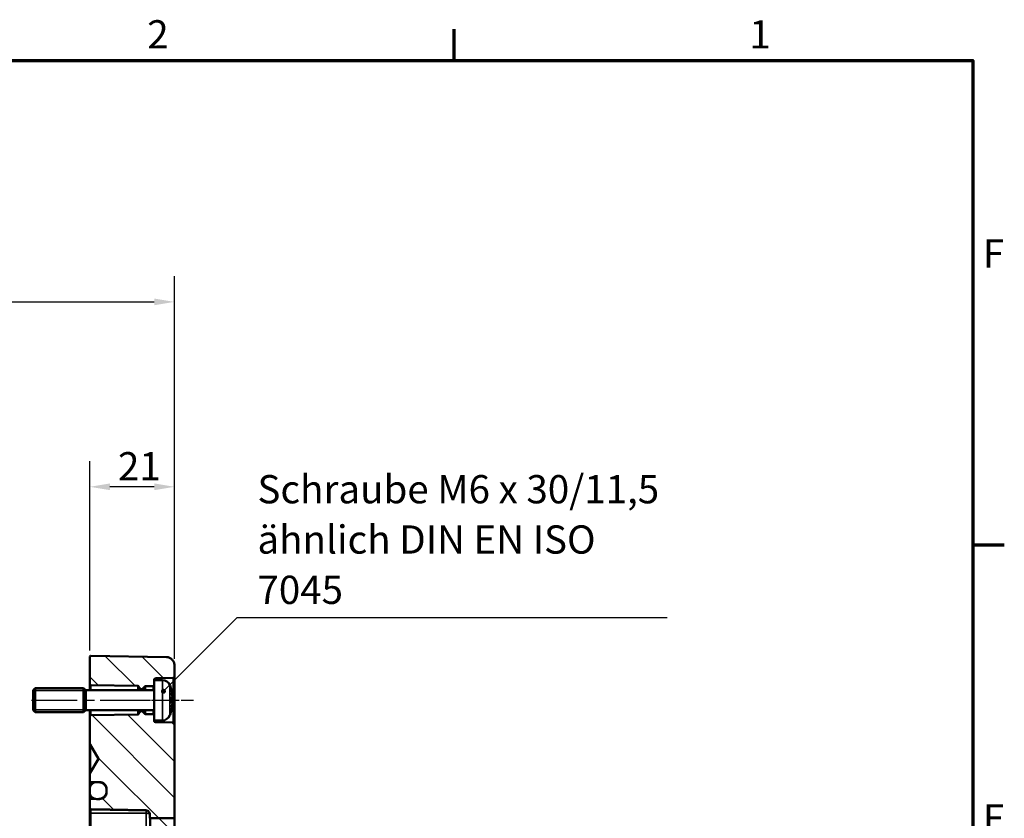
# Model space of a CAD drawing. Units: millimetres. Extents: x 0 to 1188, y 0 to 840.
# Drawn here: x 932 to 1176, y 632 to 830 of the extents above; entities that cross this region are included whole.
import ezdxf

# ---------------------------------------------------------------- set-up
doc = ezdxf.new("R2010")
doc.units = ezdxf.units.MM
doc.header["$LTSCALE"] = 2
doc.linetypes.add('CHAIN', pattern=[0.3543, 0.2362, -0.0295, 0.0591, -0.0295])
doc.layers.get('0').update_dxf_attribs({"lineweight": 25})
for name, color, linetype, lineweight in [('Bemaßung (ISO)', 7, 'Continuous', 25), ('Mittellinie (ISO)', 7, 'Continuous', 25), ('Rahmen (ISO)', 7, 'Continuous', 70), ('Schraffur (ISO)', 7, 'Continuous', 18), ('Sichtbar (ISO)', 7, 'Continuous', 50), ('Sichtbar schmal (ISO)', 7, 'Continuous', 35), ('Symbol (ISO)', 7, 'Continuous', 25)]:
    doc.layers.add(name, color=color, linetype=linetype, lineweight=lineweight)
doc.styles.add('Notiztext (DIN)', font='isocpeur.ttf')
doc.dimstyles.new('Standard (DIN)', dxfattribs={"dimscale": 2, "dimtxt": 3.5, "dimasz": 2.5, "dimexe": 3.175, "dimexo": 0.8, "dimgap": 0.8, "dimtad": 1, "dimrnd": 1e-08, "dimzin": 0, "dimtxsty": 'Notiztext (DIN)', "dimcen": 0.09, "dimdle": 10, "dimclrd": 256, "dimclre": 256, "dimclrt": 256, "dimadec": 0, "dimazin": 0, "dimtfac": 1, "dimtmove": 0, "dimatfit": 3, "dimfxl": 1, "dimtolj": 1, "dimtzin": 0, "dimlwd": -1, "dimlwe": -1, "dimarcsym": 0})
doc.dimstyles.new('Standard - Methode 2a (DIN)$7', dxfattribs={"dimscale": 2, "dimtxt": 3.5, "dimasz": 2.5, "dimexe": 3.175, "dimexo": 0.8, "dimgap": 0.8, "dimtad": 1, "dimtih": 1, "dimtoh": 1, "dimrnd": 1e-08, "dimtxsty": 'Notiztext (DIN)', "dimcen": 0.09, "dimdle": 10, "dimclrd": 256, "dimclre": 256, "dimclrt": 256, "dimazin": 2, "dimtfac": 1, "dimtmove": 0, "dimatfit": 3, "dimfxl": 1, "dimtolj": 1, "dimlwd": -1, "dimlwe": -1, "dimarcsym": 0})

# ---------------------------------------------------------------- blocks, each defined once
blk = doc.blocks.new('Ränder Standardrahmen')
at = {"layer": 'Rahmen (ISO)'}
for p, q in [((519.75, 410), (519.75, 413.9)), ((584, 350), (587.9, 350))]:
    blk.add_line(p, q, dxfattribs=at)
at = {"layer": 'Rahmen (ISO)', "flags": 128}
blk.add_lwpolyline([(10, 10), (10, 410), (584, 410), (584, 10), (10, 10)], dxfattribs=at)
at = {"layer": 'Rahmen (ISO)', "char_height": 3.5, "attachment_point": 7, "style": 'Notiztext (DIN)'}
for s, insert in [('2', (481.7, 410.4)), ('1', (556.3, 410.4)), ('F', (585.23, 383.25)), ('E', (585.23, 313.25))]:
    blk.add_mtext(s, dxfattribs=dict(at, insert=insert))
blk = doc.blocks.new('*D10')
at = {"layer": 'Bemaßung (ISO)', "transparency": 16777216}
for p, q in [((833.14, 640.1), (833.14, 766.54)), ((970.14, 671.76), (970.14, 766.54)), ((838.14, 760.19), (965.14, 760.19))]:
    blk.add_line(p, q, dxfattribs=at)
for points in [[(838.14, 761.02), (838.14, 759.36), (833.14, 760.19)], [(965.14, 761.02), (965.14, 759.36), (970.14, 760.19)]]:
    blk.add_solid(points, dxfattribs=at)
at = {"layer": 'Defpoints', "color": 0, "transparency": 16777216}
for p in [(970.14, 760.19), (970.14, 670.16), (833.14, 638.5)]:
    blk.add_point(p, dxfattribs=at)
at = {"layer": 'Bemaßung (ISO)', "transparency": 16777216, "insert": (895.89, 768.79), "char_height": 7, "attachment_point": 1, "style": 'Notiztext (DIN)'}
blk.add_mtext('\\A1;112', dxfattribs=at)
blk = doc.blocks.new('*D36')
at = {"layer": 'Bemaßung (ISO)', "transparency": 16777216}
for p, q in [((949.14, 673.79), (949.14, 720.72)), ((970.14, 671.76), (970.14, 720.72)), ((965.14, 714.37), (954.14, 714.37))]:
    blk.add_line(p, q, dxfattribs=at)
for points in [[(954.14, 715.2), (954.14, 713.54), (949.14, 714.37)], [(965.14, 715.2), (965.14, 713.54), (970.14, 714.37)]]:
    blk.add_solid(points, dxfattribs=at)
at = {"layer": 'Defpoints', "color": 0, "transparency": 16777216}
for p in [(949.14, 714.37), (949.14, 672.19), (970.14, 670.16)]:
    blk.add_point(p, dxfattribs=at)
at = {"layer": 'Bemaßung (ISO)', "transparency": 16777216, "insert": (956.14, 722.97), "char_height": 7, "attachment_point": 1, "style": 'Notiztext (DIN)'}
blk.add_mtext('\\A1;21', dxfattribs=at)

msp = doc.modelspace()

# ---------------------------------------------------------------- hatches: boundary and pattern name
at = {"layer": 'Schraffur (ISO)'}
h = msp.add_hatch(dxfattribs=at)
h.set_pattern_fill('ANSI31', color=256, scale=50.8, angle=90.0002, style=0)
h.set_pattern_definition([(135.0002, (0, 0), (-4.49011, -4.490145), [])])
edge = h.paths.add_edge_path()
edge.add_line((965.14, 666.5), (965.14, 665.3))
edge.add_ellipse((964.84, 665.3), major_axis=(0.3, 0.005), ratio=1, start_angle=270, end_angle=359, ccw=False)
edge.add_line((964.84, 665), (962.93, 664.96))
edge.add_ellipse((962.94, 664.66), major_axis=(0.096, 0.284), ratio=1, start_angle=19.6362, end_angle=90)
edge.add_ellipse((962.37, 664.85), major_axis=(0.212, 0.212), ratio=1, start_angle=270, end_angle=296.3638, ccw=False)
edge.add_line((962.58, 664.64), (962.17, 664.23))
edge.add_ellipse((962.1, 664.3), major_axis=(0.1, 0), ratio=1, start_angle=270, end_angle=315, ccw=False)
edge.add_line((962.1, 664.2), (961.88, 664.2))
edge.add_ellipse((961.88, 664.3), major_axis=(0.0707, -0.0707), ratio=1, start_angle=270, end_angle=315, ccw=False)
edge.add_line((961.81, 664.23), (961.42, 664.62))
edge.add_ellipse((961.63, 664.83), major_axis=(0.044, -0.297), ratio=1, start_angle=270, end_angle=306.508, ccw=False)
edge.add_ellipse((961.04, 664.74), major_axis=(0.3, -0.005), ratio=1, start_angle=9.492, end_angle=90)
edge.add_line((961.04, 665.04), (949.43, 665.25))
edge.add_ellipse((949.44, 665.55), major_axis=(0, -0.3), ratio=1, start_angle=270, end_angle=359, ccw=False)
edge.add_line((949.14, 665.55), (949.14, 672.19))
edge.add_spline(control_points=[(949.14, 672.19), (949.14, 672.23), (949.15, 672.27), (949.17, 672.34), (949.2, 672.38), (949.25, 672.43), (949.29, 672.45), (949.36, 672.48), (949.4, 672.49), (949.44, 672.49), (949.44, 672.49), (949.44, 672.49), (949.44, 672.49)], knot_values=[-0.000519, -0.000519, -0.000519, -0.000519, 0.010593, 0.010593, 0.021703, 0.021703, 0.032811, 0.032811, 0.043917, 0.043917, 0.043917, 0.044436, 0.044436, 0.044436, 0.044436], degree=3, periodic=0)
edge.add_line((949.44, 672.49), (968.17, 672.16))
edge.add_spline(control_points=[(968.17, 672.16), (968.41, 672.16), (968.69, 672.1), (969.13, 671.92), (969.38, 671.75), (969.73, 671.4), (969.89, 671.16), (970.08, 670.7), (970.14, 670.41), (970.14, 670.16)], knot_values=[0.888845, 0.888845, 0.888845, 0.888845, 0.959421, 0.959421, 1.033473, 1.033473, 1.107544, 1.107544, 1.18164, 1.18164, 1.18164, 1.18164], degree=3, periodic=0)
edge.add_line((970.14, 670.16), (970.14, 667.3))
edge.add_ellipse((969.84, 667.3), major_axis=(0.3, 0.005), ratio=1, start_angle=270, end_angle=359, ccw=False)
edge.add_line((969.84, 667), (965.43, 666.92))
edge.add_ellipse((965.44, 666.62), major_axis=(0, 0.3), ratio=1, start_angle=1, end_angle=90)
edge.add_line((965.14, 666.62), (965.14, 666.5))
edge = h.paths.add_edge_path()
edge.add_line((970.14, 504.57), (964.14, 504.57))
edge.add_line((964.14, 504.57), (964.14, 370.74))
edge.add_ellipse((963.14, 370.74), major_axis=(0, -1), ratio=1, start_angle=1, end_angle=90, ccw=False)
edge.add_line((963.16, 369.74), (949.43, 369.51))
edge.add_ellipse((949.44, 369.21), major_axis=(-0.3, -0.005), ratio=1, start_angle=270, end_angle=359)
edge.add_line((949.14, 369.21), (949.14, 367.3))
edge.add_ellipse((949.44, 367.3), major_axis=(0, -0.3), ratio=1, start_angle=270, end_angle=359)
edge.add_line((949.43, 367), (950.59, 366.97))
edge.add_line((950.59, 366.97), (951.37, 366.96))
edge.add_ellipse((951.34, 364.96), major_axis=(2, -0.03), ratio=1, start_angle=1, end_angle=90, ccw=False)
edge.add_line((953.34, 364.96), (953.34, 364.84))
edge.add_ellipse((951.34, 364.84), major_axis=(0, -2), ratio=1, start_angle=1, end_angle=90, ccw=False)
edge.add_line((951.37, 362.84), (950.59, 362.83))
edge.add_line((950.59, 362.83), (949.43, 362.81))
edge.add_ellipse((949.44, 362.51), major_axis=(-0.3, -0.005), ratio=1, start_angle=270, end_angle=359)
edge.add_line((949.14, 362.51), (949.14, 360.81))
edge.add_ellipse((949.44, 360.81), major_axis=(0, -0.3), ratio=1, start_angle=270, end_angle=361)
edge.add_line((949.44, 360.51), (968.17, 360.83))
edge.add_ellipse((968.14, 362.83), major_axis=(2, 0.03), ratio=1, start_angle=270, end_angle=359)
edge.add_line((970.14, 362.83), (970.14, 504.57))
edge = h.paths.add_edge_path()
edge.add_line((965.14, 657.71), (965.14, 656.5))
edge.add_line((965.14, 656.5), (965.14, 656.38))
edge.add_ellipse((965.44, 656.38), major_axis=(-0.3, 0.005), ratio=1, start_angle=1, end_angle=90)
edge.add_line((965.43, 656.08), (969.84, 656.01))
edge.add_ellipse((969.84, 655.71), major_axis=(0, 0.3), ratio=1, start_angle=270, end_angle=359, ccw=False)
edge.add_line((970.14, 655.71), (970.14, 632.23))
edge.add_line((970.14, 632.23), (964.14, 632.23))
edge.add_line((964.14, 632.23), (964.01, 632.23))
edge.add_line((964.01, 632.23), (964.01, 633.34))
edge.add_spline(control_points=[(964.01, 633.34), (964.01, 633.39), (964, 633.49), (963.92, 633.7), (963.88, 633.78), (963.76, 633.95), (963.67, 634.03), (963.5, 634.13), (963.44, 634.16), (963.28, 634.21), (963.21, 634.21), (963.16, 634.21)], knot_values=[-0.06409, -0.06409, -0.06409, -0.06409, -0.04737, -0.04737, -0.036007, -0.036007, -0.020692, -0.020692, -0.011601, -0.011601, 0, 0, 0, 0], degree=3, periodic=0)
edge.add_spline(control_points=[(963.16, 634.21), (957.32, 634.32), (949.43, 634.46)], knot_values=[0, 0, 0, 1.372449, 1.372449, 1.372449], weights=[1.000005, 1.010379, 1], degree=2, periodic=0)
edge.add_spline(control_points=[(949.43, 634.46), (949.4, 634.46), (949.36, 634.47), (949.29, 634.5), (949.25, 634.53), (949.2, 634.58), (949.18, 634.62), (949.15, 634.69), (949.14, 634.73), (949.14, 634.77)], knot_values=[0.044784, 0.044784, 0.044784, 0.044784, 0.055273, 0.055273, 0.066464, 0.066464, 0.077816, 0.077816, 0.089232, 0.089232, 0.089232, 0.089232], degree=3, periodic=0)
edge.add_line((949.14, 634.77), (949.14, 636.7))
edge.add_spline(control_points=[(949.14, 636.7), (949.14, 636.73), (949.15, 636.78), (949.17, 636.85), (949.2, 636.88), (949.25, 636.93), (949.29, 636.96), (949.36, 636.99), (949.4, 637), (949.43, 637)], knot_values=[0.000519, 0.000519, 0.000519, 0.000519, 0.01167, 0.01167, 0.022801, 0.022801, 0.033914, 0.033914, 0.044492, 0.044492, 0.044492, 0.044492], degree=3, periodic=0)
edge.add_line((949.43, 637), (950.59, 637.02))
edge.add_line((950.59, 637.02), (951.37, 637.03))
edge.add_spline(control_points=[(951.37, 637.03), (951.61, 637.03), (951.89, 637.09), (952.33, 637.28), (952.58, 637.44), (952.93, 637.79), (953.09, 638.04), (953.28, 638.5), (953.34, 638.79), (953.34, 639.03)], knot_values=[0.296308, 0.296308, 0.296308, 0.296308, 0.366847, 0.366847, 0.44094, 0.44094, 0.515095, 0.515095, 0.589258, 0.589258, 0.589258, 0.589258], degree=3, periodic=0)
edge.add_line((953.34, 639.03), (953.34, 639.16))
edge.add_spline(control_points=[(953.34, 639.16), (953.34, 639.4), (953.28, 639.69), (953.09, 640.15), (952.93, 640.4), (952.58, 640.75), (952.33, 640.91), (951.89, 641.1), (951.61, 641.15), (951.37, 641.16)], knot_values=[0.003463, 0.003463, 0.003463, 0.003463, 0.077595, 0.077595, 0.151681, 0.151681, 0.225734, 0.225734, 0.296304, 0.296304, 0.296304, 0.296304], degree=3, periodic=0)
edge.add_line((951.37, 641.16), (950.59, 641.17))
edge.add_line((950.59, 641.17), (949.43, 641.19))
edge.add_spline(control_points=[(949.43, 641.19), (949.4, 641.19), (949.36, 641.2), (949.29, 641.23), (949.25, 641.25), (949.2, 641.31), (949.17, 641.34), (949.15, 641.41), (949.14, 641.45), (949.14, 641.49)], knot_values=[0.044439, 0.044439, 0.044439, 0.044439, 0.055025, 0.055025, 0.066134, 0.066134, 0.077246, 0.077246, 0.08836, 0.08836, 0.08836, 0.08836], degree=3, periodic=0)
edge.add_line((949.14, 641.49), (949.14, 643.5))
edge.add_line((949.14, 643.5), (949.24, 643.5))
edge.add_line((949.24, 643.5), (951.34, 647))
edge.add_line((951.34, 647), (949.24, 650.5))
edge.add_line((949.24, 650.5), (949.14, 650.5))
edge.add_line((949.14, 650.5), (949.14, 657.46))
edge.add_ellipse((949.44, 657.46), major_axis=(-0.3, -0.005), ratio=1, start_angle=270, end_angle=359, ccw=False)
edge.add_line((949.43, 657.76), (961.04, 657.96))
edge.add_ellipse((961.04, 658.26), major_axis=(-0.044, -0.297), ratio=1, start_angle=9.492, end_angle=90)
edge.add_ellipse((961.63, 658.17), major_axis=(-0.212, -0.212), ratio=1, start_angle=270, end_angle=306.508, ccw=False)
edge.add_line((961.42, 658.38), (961.81, 658.77))
edge.add_ellipse((961.88, 658.7), major_axis=(-0.1, 0), ratio=1, start_angle=270, end_angle=315, ccw=False)
edge.add_line((961.88, 658.8), (962.1, 658.8))
edge.add_ellipse((962.1, 658.7), major_axis=(-0.0707, 0.0707), ratio=1, start_angle=270, end_angle=315, ccw=False)
edge.add_line((962.17, 658.77), (962.58, 658.36))
edge.add_ellipse((962.37, 658.15), major_axis=(-0.096, 0.284), ratio=1, start_angle=270, end_angle=296.3638, ccw=False)
edge.add_ellipse((962.94, 658.34), major_axis=(-0.3, 0.005), ratio=1, start_angle=19.6362, end_angle=90)
edge.add_line((962.93, 658.04), (964.84, 658.01))
edge.add_ellipse((964.84, 657.71), major_axis=(0, 0.3), ratio=1, start_angle=270, end_angle=359, ccw=False)
h.paths.add_polyline_path([(970.14, 504.57), (964.14, 504.57), (964.14, 632.23), (970.14, 632.23)])
h = msp.add_hatch(dxfattribs=at)
h.set_pattern_fill('ANSI31', color=256, scale=50.8, angle=15, style=0)
h.set_pattern_definition([(60, (0, 0), (-5.49926, 3.175002), [])])
edge = h.paths.add_edge_path()
edge.add_spline(control_points=[(951.59, 636.99), (951.8, 636.99), (952.06, 637.04), (952.46, 637.21), (952.67, 637.35), (952.98, 637.66), (953.12, 637.87), (953.29, 638.27), (953.34, 638.53), (953.34, 638.74)], knot_values=[0.518658, 0.518658, 0.518658, 0.518658, 0.583408, 0.583408, 0.64824, 0.64824, 0.713131, 0.713131, 0.778034, 0.778034, 0.778034, 0.778034], degree=3, periodic=0)
edge.add_line((953.34, 638.74), (953.34, 639.03))
edge.add_line((953.34, 639.03), (953.34, 639.16))
edge.add_line((953.34, 639.16), (953.34, 639.45))
edge.add_spline(control_points=[(953.34, 639.45), (953.34, 639.66), (953.29, 639.92), (953.12, 640.32), (952.98, 640.53), (952.67, 640.84), (952.46, 640.98), (952.06, 641.15), (951.8, 641.2), (951.59, 641.2)], knot_values=[-0.25926, -0.25926, -0.25926, -0.25926, -0.1944, -0.1944, -0.129576, -0.129576, -0.064779, -0.064779, 0, 0, 0, 0], degree=3, periodic=0)
edge.add_line((951.59, 641.2), (950.89, 641.2))
edge.add_spline(control_points=[(950.89, 641.2), (950.79, 641.2), (950.69, 641.19), (950.59, 641.17)], knot_values=[0, 0, 0, 0, 0.028244, 0.028244, 0.028244, 0.028244], degree=3, periodic=0)
edge.add_spline(control_points=[(950.59, 641.17), (950.46, 641.15), (950.33, 641.11), (950.02, 640.98), (949.8, 640.84), (949.5, 640.53), (949.35, 640.31), (949.19, 639.92), (949.14, 639.66), (949.14, 639.45)], knot_values=[0.028244, 0.028244, 0.028244, 0.028244, 0.06479, 0.06479, 0.129598, 0.129598, 0.194411, 0.194411, 0.25926, 0.25926, 0.25926, 0.25926], degree=3, periodic=0)
edge.add_line((949.14, 639.45), (949.14, 638.74))
edge.add_spline(control_points=[(949.14, 638.74), (949.14, 638.53), (949.19, 638.27), (949.35, 637.87), (949.5, 637.66), (949.8, 637.35), (950.02, 637.21), (950.33, 637.08), (950.46, 637.04), (950.59, 637.02)], knot_values=[0.259283, 0.259283, 0.259283, 0.259283, 0.324158, 0.324158, 0.389021, 0.389021, 0.453881, 0.453881, 0.490413, 0.490413, 0.490413, 0.490413], degree=3, periodic=0)
edge.add_spline(control_points=[(950.59, 637.02), (950.69, 637), (950.79, 636.99), (950.89, 636.99)], knot_values=[0.490413, 0.490413, 0.490413, 0.490413, 0.518658, 0.518658, 0.518658, 0.518658], degree=3, periodic=0)
edge.add_line((950.89, 636.99), (951.59, 636.99))
edge = h.paths.add_edge_path()
edge.add_line((949.14, 365.25), (949.14, 364.55))
edge.add_ellipse((950.89, 364.55), major_axis=(0, -1.75), ratio=1, start_angle=270, end_angle=350.2331)
edge.add_ellipse((950.89, 364.55), major_axis=(1.72, -0.3), ratio=1, start_angle=270, end_angle=279.7669)
edge.add_line((950.89, 362.8), (951.59, 362.8))
edge.add_ellipse((951.59, 364.55), major_axis=(1.75, 0), ratio=1, start_angle=270, end_angle=360)
edge.add_line((953.34, 364.55), (953.34, 364.84))
edge.add_line((953.34, 364.84), (953.34, 364.96))
edge.add_line((953.34, 364.96), (953.34, 365.25))
edge.add_ellipse((951.59, 365.25), major_axis=(0, 1.75), ratio=1, start_angle=270, end_angle=360)
edge.add_line((951.59, 367), (950.89, 367))
edge.add_ellipse((950.89, 365.25), major_axis=(-1.75, 0), ratio=1, start_angle=270, end_angle=279.7669)
edge.add_ellipse((950.89, 365.25), major_axis=(-1.72, -0.3), ratio=1, start_angle=270, end_angle=350.2331)

# ---------------------------------------------------------------- linework, layer by layer
at = {"layer": 'Mittellinie (ISO)', "linetype": 'CHAIN', "ltscale": 23.990969}
msp.add_line((934.73, 661.5), (966.04, 661.5), dxfattribs=at)
at = {"layer": 'Mittellinie (ISO)', "linetype": 'CHAIN', "ltscale": 8.006412}
msp.add_line((960.43, 661.5), (974.84, 661.5), dxfattribs=at)
at = {"layer": 'Sichtbar (ISO)'}
for p, q in [((949.14, 672.19), (949.14, 665.55)), ((968.17, 672.16), (949.44, 672.49)), ((970.14, 667.3), (970.14, 670.16)), ((965.14, 666.5), (965.14, 666.62)), ((965.14, 666.5), (965.14, 656.5)), ((967.15, 666.5), (965.14, 666.5)), ((965.43, 666.92), (969.84, 667)), ((970.14, 655.71), (970.14, 667.3)), ((935.14, 664), (935.64, 664.5)), ((935.14, 659), (935.14, 664)), ((935.64, 664.5), (935.64, 658.5)), ((947.64, 664.5), (935.64, 664.5)), ((947.64, 658.5), (947.64, 664.5)), ((948.14, 664), (947.64, 664.5)), ((948.14, 659), (948.14, 664)), ((965.14, 664), (948.14, 664)), ((949.14, 665.55), (949.14, 664)), ((949.43, 665.25), (961.04, 665.04)), ((961.42, 664.62), (961.81, 664.23)), ((961.88, 664.2), (962.1, 664.2)), ((962.17, 664.23), (962.58, 664.64)), ((962.93, 664.96), (964.84, 665)), ((969.14, 664.85), (969.14, 664.86)), ((969.14, 660.85), (969.14, 662.15)), ((969.6, 661.96), (969.14, 661.92)), ((935.14, 659), (935.64, 658.5)), ((948.14, 659), (947.64, 658.5)), ((965.14, 659), (948.14, 659)), ((949.14, 659), (949.14, 657.46)), ((969.6, 661.04), (969.14, 661.08)), ((947.64, 658.5), (935.64, 658.5)), ((949.14, 657.46), (949.14, 650.5)), ((961.04, 657.96), (949.43, 657.76)), ((961.81, 658.77), (961.42, 658.38)), ((962.1, 658.8), (961.88, 658.8)), ((962.58, 658.36), (962.17, 658.77)), ((964.84, 658.01), (962.93, 658.04)), ((965.14, 656.38), (965.14, 656.5)), ((967.15, 656.5), (965.14, 656.5)), ((969.14, 658.14), (969.14, 658.15)), ((969.84, 656.01), (965.43, 656.08)), ((970.14, 632.23), (970.14, 655.71)), ((949.14, 650.5), (949.24, 650.5)), ((949.14, 643.5), (949.14, 650.5)), ((949.24, 650.5), (951.34, 647)), ((949.24, 650.5), (949.24, 643.5)), ((951.34, 647), (949.24, 643.5)), ((949.24, 643.5), (949.14, 643.5)), ((949.14, 643.5), (949.14, 641.49)), ((949.14, 641.49), (949.14, 639.45)), ((949.14, 639.45), (949.14, 638.74)), ((949.43, 641.19), (951.37, 641.16)), ((951.59, 641.2), (950.89, 641.2)), ((953.34, 638.74), (953.34, 639.45)), ((949.14, 636.7), (949.14, 638.74)), ((951.37, 637.03), (949.43, 637)), ((950.89, 636.99), (951.59, 636.99)), ((953.34, 639.16), (953.34, 639.03)), ((949.14, 636.7), (949.14, 634.77)), ((949.14, 634.77), (949.14, 633.5)), ((949.14, 633.5), (949.14, 399.5)), ((964.01, 633.34), (964.01, 632.23)), ((964.01, 632.23), (964.14, 632.23)), ((970.14, 632.23), (964.14, 632.23)), ((964.14, 632.23), (964.14, 504.57)), ((970.14, 504.57), (970.14, 632.23))]:
    msp.add_line(p, q, dxfattribs=at)
for centre, radius, start, end in [((965.44, 666.62), 0.3, 91, 180), ((967.15, 664.5), 2, 22.0243, 90), ((969.84, 667.3), 0.3, 271, 0), ((949.44, 665.55), 0.3, 180, 269), ((961.04, 664.74), 0.3, 8.492, 89), ((961.63, 664.83), 0.3, 188.492, 225), ((961.88, 664.3), 0.1, 225, 270), ((962.1, 664.3), 0.1, 270, 315), ((962.37, 664.85), 0.3, 315, 341.3638), ((962.94, 664.66), 0.3, 91, 161.3638), ((964.84, 665.3), 0.3, 271, 0), ((959.74, 661.5), 10, 20.263, 22.0243), ((968.85, 664.86), 0.288, 0, 20.263), ((949.44, 657.46), 0.3, 91, 180), ((961.04, 658.26), 0.3, 271, 351.508), ((961.63, 658.17), 0.3, 135, 171.508), ((961.88, 658.7), 0.1, 90, 135), ((962.1, 658.7), 0.1, 45, 90), ((962.37, 658.15), 0.3, 18.6362, 45), ((962.94, 658.34), 0.3, 198.6362, 269), ((964.84, 657.71), 0.3, 0, 89), ((967.15, 658.5), 2, 270, 337.9757), ((959.74, 661.5), 10, 337.9757, 339.737), ((968.85, 658.14), 0.288, 339.737, 0), ((965.44, 656.38), 0.3, 180, 269), ((969.84, 655.71), 0.3, 0, 89)]:
    msp.add_arc(centre, radius, start, end, dxfattribs=at)
for centre, major_axis, ratio, start_param, end_param in [((959.79, 661.59), (8.46, -5.29), 0.986416, 0.727002, 0.90703), ((959.79, 660.87), (9.94, 0.88), 0.139241, 0.161563, 0.34159), ((959.99, 662.44), (9.55, -2.59), 0.748916, 0.34675, 0.473073), ((959.99, 660.4), (9.64, 2.23), 0.639508, 6.282107, 6.40843), ((970.52, 662.96), (-2.29, -0.31), 0.097641, 1.137414, 1.156332), ((959.79, 662.13), (9.94, -0.88), 0.139241, 5.941595, 6.121623), ((959.79, 661.41), (-8.46, -5.29), 0.986416, 2.234563, 2.41459), ((959.99, 660.56), (9.55, 2.59), 0.748916, 5.810113, 5.936435), ((959.99, 662.6), (9.64, -2.23), 0.639508, 6.157941, 6.284264), ((970.52, 660.04), (2.29, -0.31), 0.097641, 1.985261, 2.004179)]:
    msp.add_ellipse(centre, major_axis=major_axis, ratio=ratio, start_param=start_param, end_param=end_param, dxfattribs=at)
for points, knots in [([(949.44, 672.49), (949.44, 672.49), (949.44, 672.49), (949.44, 672.49), (949.4, 672.49), (949.36, 672.48), (949.29, 672.45), (949.25, 672.43), (949.2, 672.38), (949.17, 672.34), (949.15, 672.27), (949.14, 672.23), (949.14, 672.19)], [-0.00051941, -0.00051941, -0.00051941, -0.00051941, 0, 0, 0, 0.01110609, 0.01110609, 0.02221395, 0.02221395, 0.03332404, 0.03332404, 0.04443608, 0.04443608, 0.04443608, 0.04443608]), ([(970.14, 670.16), (970.14, 670.41), (970.08, 670.7), (969.89, 671.16), (969.73, 671.4), (969.38, 671.75), (969.13, 671.92), (968.69, 672.1), (968.41, 672.16), (968.17, 672.16)], [0.8888452, 0.8888452, 0.8888452, 0.8888452, 0.9629407, 0.9629407, 1.0370117, 1.0370117, 1.1110633, 1.1110633, 1.1816395, 1.1816395, 1.1816395, 1.1816395]), ([(969.59, 663.18), (969.6, 663.12), (969.61, 663.05), (969.62, 662.93), (969.63, 662.87), (969.64, 662.77), (969.64, 662.73), (969.64, 662.66), (969.64, 662.64), (969.63, 662.63), (969.63, 662.63), (969.63, 662.63)], [0, 0, 0, 0, 0.01840685, 0.01840685, 0.03681369, 0.03681369, 0.05487742, 0.05487742, 0.07294115, 0.07294115, 0.07832396, 0.07832396, 0.07832396, 0.07832396]), ([(969.63, 662.43), (969.64, 662.37), (969.64, 662.31), (969.64, 662.2), (969.64, 662.15), (969.64, 662.06), (969.63, 662.02), (969.62, 661.97), (969.61, 661.96), (969.59, 661.96), (969.59, 661.96), (969.59, 661.96)], [0.03811973, 0.03811973, 0.03811973, 0.03811973, 0.05503274, 0.05503274, 0.07309023, 0.07309023, 0.09137189, 0.09137189, 0.10965356, 0.10965356, 0.11640791, 0.11640791, 0.11640791, 0.11640791]), ([(969.59, 661.04), (969.6, 661.05), (969.61, 661.04), (969.62, 661.01), (969.63, 660.98), (969.64, 660.91), (969.64, 660.86), (969.64, 660.75), (969.64, 660.68), (969.63, 660.61), (969.63, 660.59), (969.63, 660.57)], [0, 0, 0, 0, 0.01834709, 0.01834709, 0.03669417, 0.03669417, 0.05481765, 0.05481765, 0.07294113, 0.07294113, 0.07832394, 0.07832394, 0.07832394, 0.07832394]), ([(969.63, 660.37), (969.64, 660.37), (969.64, 660.36), (969.64, 660.31), (969.64, 660.27), (969.64, 660.19), (969.63, 660.13), (969.62, 660.02), (969.61, 659.95), (969.59, 659.87), (969.59, 659.85), (969.59, 659.82)], [0.03811973, 0.03811973, 0.03811973, 0.03811973, 0.05503274, 0.05503274, 0.07309023, 0.07309023, 0.09129474, 0.09129474, 0.10949924, 0.10949924, 0.11640289, 0.11640289, 0.11640289, 0.11640289]), ([(949.14, 641.49), (949.14, 641.45), (949.15, 641.41), (949.17, 641.34), (949.2, 641.31), (949.25, 641.25), (949.29, 641.23), (949.36, 641.2), (949.4, 641.19), (949.43, 641.19)], [0.04443941, 0.04443941, 0.04443941, 0.04443941, 0.0555539, 0.0555539, 0.06666575, 0.06666575, 0.07777413, 0.07777413, 0.0883601, 0.0883601, 0.0883601, 0.0883601]), ([(950.89, 641.2), (950.67, 641.2), (950.42, 641.15), (950.02, 640.98), (949.8, 640.84), (949.5, 640.53), (949.35, 640.31), (949.19, 639.92), (949.14, 639.66), (949.14, 639.45)], [0, 0, 0, 0, 0.0647904, 0.0647904, 0.1295983, 0.1295983, 0.1944111, 0.1944111, 0.2592602, 0.2592602, 0.2592602, 0.2592602]), ([(951.37, 641.16), (951.61, 641.15), (951.89, 641.1), (952.33, 640.91), (952.58, 640.75), (952.93, 640.4), (953.09, 640.15), (953.28, 639.69), (953.34, 639.4), (953.34, 639.16)], [0.0034628, 0.0034628, 0.0034628, 0.0034628, 0.0740327, 0.0740327, 0.1480857, 0.1480857, 0.2221715, 0.2221715, 0.296304, 0.296304, 0.296304, 0.296304]), ([(953.34, 639.45), (953.34, 639.66), (953.29, 639.92), (953.12, 640.32), (952.98, 640.53), (952.67, 640.84), (952.46, 640.98), (952.06, 641.15), (951.8, 641.2), (951.59, 641.2)], [-0.2592602, -0.2592602, -0.2592602, -0.2592602, -0.1944, -0.1944, -0.1295759, -0.1295759, -0.0647792, -0.0647792, 0, 0, 0, 0]), ([(949.14, 638.74), (949.14, 638.53), (949.19, 638.27), (949.35, 637.87), (949.5, 637.66), (949.8, 637.35), (950.02, 637.21), (950.42, 637.04), (950.67, 636.99), (950.89, 636.99)], [0.2592834, 0.2592834, 0.2592834, 0.2592834, 0.3241576, 0.3241576, 0.3890212, 0.3890212, 0.4538809, 0.4538809, 0.5186585, 0.5186585, 0.5186585, 0.5186585]), ([(949.43, 637), (949.4, 637), (949.36, 636.99), (949.29, 636.96), (949.25, 636.93), (949.2, 636.88), (949.17, 636.85), (949.15, 636.78), (949.14, 636.73), (949.14, 636.7)], [0.00051941, 0.00051941, 0.00051941, 0.00051941, 0.01109765, 0.01109765, 0.02220981, 0.02220981, 0.03334124, 0.03334124, 0.04449178, 0.04449178, 0.04449178, 0.04449178]), ([(953.34, 639.03), (953.34, 638.79), (953.28, 638.5), (953.09, 638.04), (952.93, 637.79), (952.58, 637.44), (952.33, 637.28), (951.89, 637.09), (951.61, 637.03), (951.37, 637.03)], [0.2963084, 0.2963084, 0.2963084, 0.2963084, 0.3704708, 0.3704708, 0.4446261, 0.4446261, 0.5187189, 0.5187189, 0.5892579, 0.5892579, 0.5892579, 0.5892579]), ([(951.59, 636.99), (951.8, 636.99), (952.06, 637.04), (952.46, 637.21), (952.67, 637.35), (952.98, 637.66), (953.12, 637.87), (953.29, 638.27), (953.34, 638.53), (953.34, 638.74)], [0.5186585, 0.5186585, 0.5186585, 0.5186585, 0.5834082, 0.5834082, 0.6482399, 0.6482399, 0.7131314, 0.7131314, 0.7780336, 0.7780336, 0.7780336, 0.7780336]), ([(949.14, 634.77), (949.14, 634.73), (949.15, 634.69), (949.18, 634.62), (949.2, 634.58), (949.25, 634.53), (949.29, 634.5), (949.36, 634.47), (949.4, 634.46), (949.43, 634.46)], [0.04478425, 0.04478425, 0.04478425, 0.04478425, 0.05619943, 0.05619943, 0.0675523, 0.0675523, 0.07874296, 0.07874296, 0.08923162, 0.08923162, 0.08923162, 0.08923162]), ([(963.16, 634.21), (963.21, 634.21), (963.28, 634.21), (963.44, 634.16), (963.5, 634.13), (963.67, 634.03), (963.76, 633.95), (963.88, 633.78), (963.92, 633.7), (964, 633.49), (964.01, 633.39), (964.01, 633.34)], [-0.06409, -0.06409, -0.06409, -0.06409, -0.0524888, -0.0524888, -0.04339766, -0.04339766, -0.02808267, -0.02808267, -0.01671953, -0.01671953, 0, 0, 0, 0])]:
    msp.add_open_spline(points, degree=3, knots=knots, dxfattribs=at)
for points in [[(969.12, 662.16), (969.13, 662.16), (969.14, 662.16), (969.14, 662.15)], [(969.14, 660.85), (969.14, 660.84), (969.13, 660.84), (969.12, 660.84)]]:
    msp.add_open_spline(points, degree=3, dxfattribs=at)
msp.add_rational_spline([(949.43, 634.46), (957.32, 634.32), (963.16, 634.21)], [1, 1.01037851893, 1.00000515319], degree=2, dxfattribs=at)
at = {"layer": 'Sichtbar schmal (ISO)'}
for p, q in [((965.43, 666.5), (965.43, 666.92)), ((967.15, 656.5), (967.15, 666.5)), ((969.84, 667), (969.84, 656.01)), ((965.14, 663.9), (935.14, 663.9)), ((949.43, 664), (949.43, 665.25)), ((961.04, 665.04), (961.04, 664)), ((961.33, 664.79), (961.33, 664)), ((961.42, 664), (961.42, 664.62)), ((961.81, 664.23), (961.81, 664)), ((961.88, 664), (961.88, 664.2)), ((962.1, 664.2), (962.1, 664)), ((962.17, 664), (962.17, 664.23)), ((962.58, 664.64), (962.58, 664)), ((962.65, 664), (962.65, 664.76)), ((962.93, 664), (962.93, 664.96)), ((964.84, 665), (964.84, 664)), ((969.01, 665.25), (969.01, 657.75)), ((969.12, 664.9), (969.12, 664.96)), ((969.12, 660.84), (969.12, 662.16)), ((969.59, 661.96), (969.14, 661.92)), ((935.14, 659.1), (965.14, 659.1)), ((949.43, 657.76), (949.43, 659)), ((961.04, 659), (961.04, 657.96)), ((961.33, 659), (961.33, 658.21)), ((961.42, 658.38), (961.42, 659)), ((961.81, 659), (961.81, 658.77)), ((961.88, 658.8), (961.88, 659)), ((962.1, 659), (962.1, 658.8)), ((962.17, 658.77), (962.17, 659)), ((962.58, 659), (962.58, 658.36)), ((962.65, 658.24), (962.65, 659)), ((962.93, 658.04), (962.93, 659)), ((964.84, 659), (964.84, 658.01)), ((969.59, 661.04), (969.14, 661.08)), ((965.43, 656.08), (965.43, 656.5)), ((969.12, 658.04), (969.12, 658.1)), ((949.43, 640.42), (949.43, 641.19)), ((949.43, 633.5), (949.43, 634.46)), ((949.14, 633.5), (949.43, 633.5)), ((949.43, 399.5), (949.43, 633.5)), ((949.43, 633.5), (963.16, 633.5)), ((963.16, 634.21), (963.16, 633.5)), ((963.16, 633.5), (963.16, 399.5))]:
    msp.add_line(p, q, dxfattribs=at)
msp.add_open_spline([(964.01, 633.34), (963.96, 633.35), (963.91, 633.37), (963.76, 633.4), (963.65, 633.42), (963.41, 633.46), (963.28, 633.48), (963.16, 633.5)], degree=3, knots=[0.523548, 0.523548, 0.523548, 0.523548, 0.786073, 0.786073, 1.17911, 1.17911, 1.572146, 1.572146, 1.572146, 1.572146], dxfattribs=at)

# ---------------------------------------------------------------- block references
at = {"xscale": 2, "yscale": 2, "zscale": 2}
msp.add_blockref('Ränder Standardrahmen', (0, 0), dxfattribs=at)

# ---------------------------------------------------------------- texts
at = {"layer": 'Symbol (ISO)', "insert": (990.71, 683.16), "char_height": 7, "width": 102.8506, "attachment_point": 7, "line_spacing_factor": 1.068348, "style": 'Notiztext (DIN)'}
msp.add_mtext('Schraube M6 x 30/11,5\\Pähnlich DIN EN ISO 7045', dxfattribs=at)

# ---------------------------------------------------------------- dimensions: what is measured, and where the dimension line sits
at = {"layer": 'Bemaßung (ISO)'}
dim = msp.add_linear_dim(base=(970.14, 760.19), p1=(833.14, 638.5), p2=(970.14, 670.16), angle=180, dimstyle='Standard (DIN)', override={"dimgap": 0.8, "dimdec": 0, "dimlfac": 0.817518, "dimtol": 0, "dimlim": 0, "dimtp": 0, "dimtm": 0, "dimtdec": 2, "dimtofl": 0, "dimatfit": 1}, dxfattribs=at)
dim.commit()
dim.dimension.update_dxf_attribs({"geometry": '*D10', "text_midpoint": (901.14, 760.19), "dimtype": 160})
dim = msp.add_linear_dim(base=(949.14, 714.37), p1=(970.14, 670.16), p2=(949.14, 672.19), dimstyle='Standard (DIN)', override={"dimgap": 0.8, "dimdec": 0, "dimtol": 0, "dimlim": 0, "dimtp": 0, "dimtm": 0, "dimtdec": 2, "dimtofl": 0, "dimatfit": 1}, dxfattribs=at)
dim.commit()
dim.dimension.update_dxf_attribs({"geometry": '*D36', "text_midpoint": (959.64, 714.37), "dimtype": 160})

# ---------------------------------------------------------------- leaders
at = {"layer": 'Symbol (ISO)', "annotation_type": 0, "has_hookline": 1, "hookline_direction": 0, "text_width": 101.5}
msp.add_leader([(967.41, 663.7), (985.71, 682), (990.71, 682)], dimstyle='Standard - Methode 2a (DIN)$7', override={"dimasz": 2.5, "dimgap": 0, "dimtad": 1, "dimldrblk": 'DotSmall'}, dxfattribs=at)

doc.saveas('drawing.dxf')
